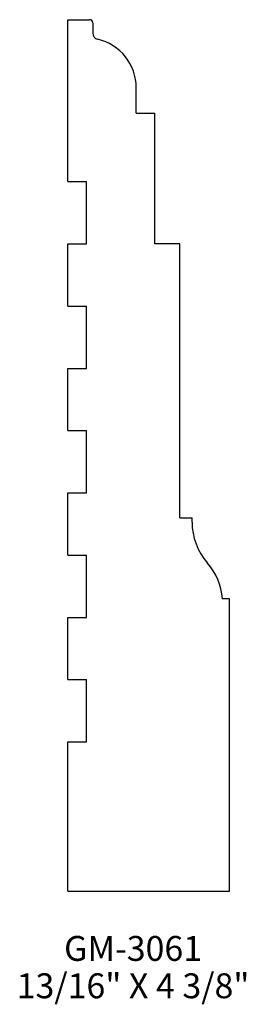
# Model space of a CAD drawing. Extents: x 104.32 to 105.46, y 163.99 to 168.94.
import ezdxf
from ezdxf.enums import TextEntityAlignment as Align

# ---------------------------------------------------------------- set-up
doc = ezdxf.new("R2010")
doc.units = 0
doc.header["$MEASUREMENT"] = 0
doc.layers.get('0').update_dxf_attribs({"linetype": 'CONTINUOUS'})

msp = doc.modelspace()

# ---------------------------------------------------------------- linework, layer by layer
for p, q in [((104.5632, 168.124), (104.5632, 168.9365)), ((104.5632, 168.9365), (104.6726, 168.9365)), ((104.6882, 168.9209), (104.6882, 168.869)), ((104.9069, 168.4678), (104.9069, 168.5948)), ((104.9069, 168.4678), (105.0007, 168.4678)), ((105.0007, 167.8115), (105.0007, 168.4678)), ((104.5632, 168.124), (104.6569, 168.124)), ((104.6569, 167.8115), (104.6569, 168.124)), ((104.5632, 167.499), (104.5632, 167.8115)), ((104.5632, 167.8115), (104.6569, 167.8115)), ((105.1257, 167.8115), (105.0007, 167.8115)), ((105.1257, 166.4365), (105.1257, 167.8115)), ((104.5632, 167.499), (104.6569, 167.499)), ((104.6569, 167.1865), (104.6569, 167.499)), ((104.5632, 166.874), (104.5632, 167.1865)), ((104.5632, 167.1865), (104.6569, 167.1865)), ((104.5632, 166.874), (104.6569, 166.874)), ((104.6569, 166.5615), (104.6569, 166.874)), ((104.5632, 166.249), (104.5632, 166.5615)), ((104.5632, 166.5615), (104.6569, 166.5615)), ((105.1257, 166.4365), (105.1874, 166.4365)), ((105.1874, 166.4149), (105.1874, 166.4365)), ((104.5632, 166.249), (104.6569, 166.249)), ((104.6569, 165.9365), (104.6569, 166.249)), ((105.3757, 166.0303), (105.3406, 166.0303)), ((105.3757, 164.5615), (105.3757, 166.0303)), ((104.5632, 165.624), (104.5632, 165.9365)), ((104.5632, 165.9365), (104.6569, 165.9365)), ((104.5632, 165.624), (104.6569, 165.624)), ((104.6569, 165.3115), (104.6569, 165.624)), ((104.5632, 164.5615), (104.5632, 165.3115)), ((104.5632, 165.3115), (104.6569, 165.3115)), ((104.5632, 164.5615), (105.3757, 164.5615))]:
    msp.add_line(p, q)
for centre, radius, start, end in [((104.6726, 168.9209), 0.0156, 0, 90), ((104.7194, 168.869), 0.0312, 180, 257.1604), ((104.6569, 168.5948), 0.25, 0, 77.1604), ((105.4999, 166.4149), 0.3125, 180, 221.1364), ((105.0292, 166.0038), 0.3125, 4.8694, 41.1364)]:
    msp.add_arc(centre, radius, start, end)

# ---------------------------------------------------------------- texts
for s, p in [('GM-3061', (104.8908, 164.2122)), ('13/16" X 4 3/8"', (104.8908, 164.0247))]:
    msp.add_text(s, height=0.125).set_placement(p, align=Align.CENTER)

doc.saveas('drawing.dxf')
